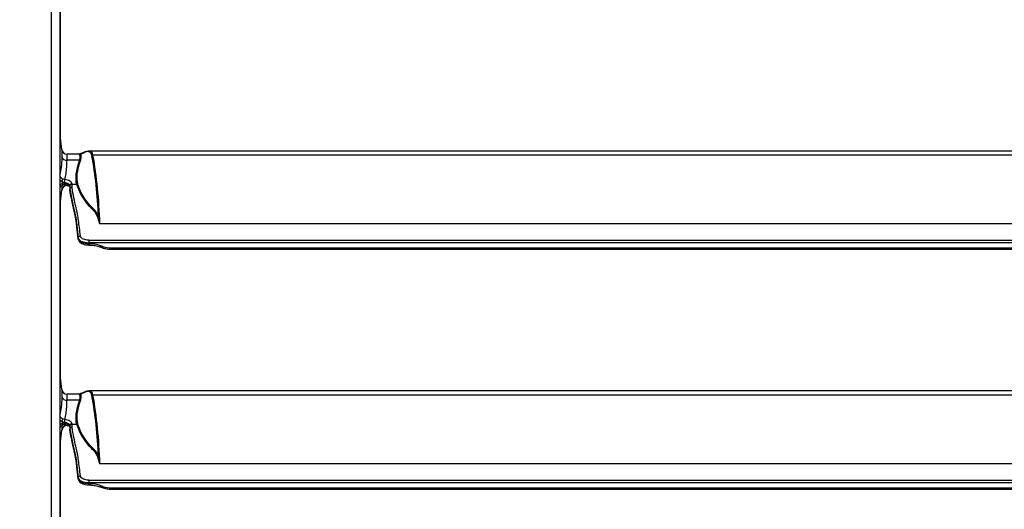
# Model space of a CAD drawing. Units: millimetres. Extents: x 1289 to 19546, y 284 to 10652.
# Drawn here: x 1801 to 2179, y 2200 to 2388 of the extents above; entities that cross this region are included whole.
import ezdxf

# ---------------------------------------------------------------- set-up
doc = ezdxf.new("R2010")
doc.units = ezdxf.units.MM
doc.layers.add('Flowair1', color=7, linetype='Continuous')
doc.layers.add('Wymiary', color=8, linetype='Continuous')
doc.styles.get("Standard").update_dxf_attribs({"font": 'arial.ttf'})
doc.dimstyles.new('ISO-25', dxfattribs={"dimtxt": 2.5, "dimasz": 2.5, "dimexe": 1.25, "dimexo": 0.625, "dimtad": 1, "dimdec": 0, "dimtxsty": 'Standard', "dimcen": 2.5, "dimadec": 0, "dimazin": 0, "dimtfac": 1, "dimtmove": 0, "dimatfit": 3, "dimfxl": 0, "dimarcsym": 0})

# ---------------------------------------------------------------- blocks, each defined once
blk = doc.blocks.new('*D42')
at = {"layer": 'Defpoints', "color": 0}
for p in [(1846.96, 2598.63), (1647.16, 1920.63), (1846.96, 1920.63)]:
    blk.add_point(p, dxfattribs=at)
at = {"layer": 'Wymiary', "color": 0, "lineweight": -2}
for p, q in [((1846.33, 2598.63), (1645.91, 2598.63)), ((1647.16, 2568.63), (1647.16, 1950.63)), ((1846.33, 1920.63), (1645.91, 1920.63))]:
    blk.add_line(p, q, dxfattribs=at)
at = {"layer": 'Wymiary', "color": 0}
for points in [[(1642.16, 2568.63), (1652.16, 2568.63), (1647.16, 2598.63)], [(1642.16, 1950.63), (1652.16, 1950.63), (1647.16, 1920.63)]]:
    blk.add_solid(points, dxfattribs=at)
at = {"layer": 'Wymiary', "color": 0, "insert": (1621.85, 2253.31), "char_height": 30, "attachment_point": 5, "rotation": 90}
blk.add_mtext('680', dxfattribs=at)

msp = doc.modelspace()

# ---------------------------------------------------------------- linework, layer by layer
at = {"layer": 'Flowair1'}
for p, q in [((1813.54, 2537.43), (1813.54, 1981.82)), ((1816.96, 1981.82), (1816.96, 2537.43)), ((1817.16, 2342.37), (1817.16, 2410.88)), ((1817.65, 2338.38), (1816.96, 2344)), ((1817.65, 2338.38), (1817.65, 2335.43)), ((1826.82, 2337.63), (1825.02, 2336.9)), ((2455.84, 2337.86), (1828.08, 2337.86)), ((1828.16, 2337.86), (1828.16, 2337.83)), ((1824.23, 2336.63), (1819.64, 2336.63)), ((1819.64, 2334.35), (1819.64, 2336.63)), ((1824.42, 2334.35), (1819.64, 2334.35)), ((1824.36, 2336.65), (1824.23, 2336.63)), ((1824.23, 2336.6), (1824.45, 2336.49)), ((1824.84, 2336.71), (1824.35, 2336.65)), ((1824.89, 2336.73), (1826.61, 2337.43)), ((1829.6, 2336.28), (1829.6, 2336.28)), ((2454.32, 2336.28), (1829.6, 2336.28)), ((1816.96, 2317.26), (1817.65, 2322.87)), ((1817.65, 2324.84), (1817.65, 2322.87)), ((1817.76, 2326.18), (1817.76, 2325.35)), ((1818.83, 2325.03), (1818.82, 2325.03)), ((1819.64, 2324.63), (1820.13, 2324.63)), ((1820.76, 2324.39), (1820.76, 2323.18)), ((1820.76, 2323.18), (1820.76, 2323.18)), ((1820.76, 2322.81), (1820.76, 2323.18)), ((1820.76, 2322.81), (1820.76, 2322.81)), ((1821.56, 2325.14), (1821.56, 2325.32)), ((1821.56, 2325.14), (1823.29, 2325.14)), ((1817.16, 2250.37), (1817.16, 2318.88)), ((2451.68, 2309.98), (1832.24, 2309.98)), ((1823.97, 2304.59), (1823.97, 2304.22)), ((1827.96, 2303.67), (2455.96, 2303.67)), ((1827.96, 2303.67), (1827.96, 2302.68)), ((2455.96, 2302.68), (1827.96, 2302.68)), ((1827.96, 2302.31), (1827.96, 2302.68)), ((1828.01, 2302.31), (1827.96, 2302.31)), ((1827.96, 2302.31), (1827.96, 2301.83)), ((1827.96, 2301.83), (1828.01, 2301.83)), ((1828.01, 2302.31), (1828.01, 2301.83)), ((1832.37, 2301.08), (1833.1, 2300.82)), ((1833.36, 2301.26), (1832.63, 2301.52)), ((1836.65, 2300.7), (2447.27, 2300.7)), ((1836.65, 2300.7), (1836.65, 2300.21)), ((1836.65, 2300.21), (2447.27, 2300.21)), ((1817.65, 2246.38), (1816.96, 2252)), ((1817.65, 2246.38), (1817.65, 2243.43)), ((1824.23, 2244.63), (1819.64, 2244.63)), ((1819.64, 2242.35), (1819.64, 2244.63)), ((1824.36, 2244.65), (1824.23, 2244.63)), ((1824.23, 2244.6), (1824.45, 2244.49)), ((1824.84, 2244.71), (1824.35, 2244.65)), ((1824.89, 2244.73), (1826.61, 2245.43)), ((1826.82, 2245.63), (1825.02, 2244.9)), ((2455.84, 2245.86), (1828.08, 2245.86)), ((1828.16, 2245.86), (1828.16, 2245.83)), ((1829.6, 2244.28), (1829.6, 2244.28)), ((2454.32, 2244.28), (1829.6, 2244.28)), ((1824.42, 2242.35), (1819.64, 2242.35)), ((1817.65, 2232.84), (1817.65, 2230.87)), ((1817.76, 2234.18), (1817.76, 2233.35)), ((1818.83, 2233.03), (1818.82, 2233.03)), ((1819.64, 2232.63), (1820.13, 2232.63)), ((1820.76, 2232.4), (1820.76, 2231.18)), ((1821.56, 2233.14), (1821.56, 2233.32)), ((1821.56, 2233.14), (1823.29, 2233.14)), ((1816.96, 2225.26), (1817.65, 2230.87)), ((1820.76, 2231.18), (1820.76, 2231.18)), ((1820.76, 2230.81), (1820.76, 2231.18)), ((1820.76, 2230.81), (1820.76, 2230.81)), ((1817.16, 2158.37), (1817.16, 2226.88)), ((2451.68, 2217.98), (1832.24, 2217.98)), ((1823.97, 2212.59), (1823.97, 2212.22)), ((1827.96, 2211.67), (2455.96, 2211.67)), ((1827.96, 2211.67), (1827.96, 2210.68)), ((2455.96, 2210.68), (1827.96, 2210.68)), ((1827.96, 2210.31), (1827.96, 2210.68)), ((1828.01, 2210.31), (1827.96, 2210.31)), ((1827.96, 2210.31), (1827.96, 2209.83)), ((1827.96, 2209.83), (1828.01, 2209.83)), ((1828.01, 2210.31), (1828.01, 2209.83)), ((1833.36, 2209.26), (1832.63, 2209.52)), ((1832.37, 2209.08), (1833.1, 2208.82)), ((1836.65, 2208.7), (2447.27, 2208.7)), ((1836.65, 2208.7), (1836.65, 2208.21)), ((1836.65, 2208.21), (2447.27, 2208.21))]:
    msp.add_line(p, q, dxfattribs=at)
at = {"layer": 'Flowair1', "flags": 128}
for points in [[(1818.82, 2325.03), (1818.81, 2325.04), (1818.77, 2325.08), (1818.74, 2325.15), (1818.72, 2325.25), (1818.71, 2325.38), (1818.71, 2325.52)], [(1832.63, 2301.52), (1832.58, 2301.39), (1832.52, 2301.28), (1832.47, 2301.19), (1832.43, 2301.12), (1832.4, 2301.09), (1832.37, 2301.08), (1832.37, 2301.08)], [(1833.36, 2301.26), (1833.31, 2301.13), (1833.25, 2301.02), (1833.2, 2300.93), (1833.16, 2300.87), (1833.12, 2300.83), (1833.1, 2300.82), (1833.1, 2300.82)], [(1818.82, 2233.03), (1818.81, 2233.04), (1818.77, 2233.08), (1818.74, 2233.15), (1818.72, 2233.25), (1818.71, 2233.38), (1818.71, 2233.52)], [(1832.63, 2209.52), (1832.58, 2209.39), (1832.52, 2209.28), (1832.47, 2209.19), (1832.43, 2209.12), (1832.4, 2209.09), (1832.37, 2209.08), (1832.37, 2209.08)], [(1833.36, 2209.26), (1833.31, 2209.13), (1833.25, 2209.02), (1833.2, 2208.93), (1833.16, 2208.87), (1833.12, 2208.83), (1833.1, 2208.82), (1833.1, 2208.82)]]:
    msp.add_lwpolyline(points, dxfattribs=at)
at = {"layer": 'Flowair1'}
for centre, radius, start, end in [((1819.64, 2338.63), 2, 187, 270), ((1819.38, 2336.23), 1.9, 204.7212, 277.7992), ((1824.56, 2334.85), 0.523, 254.3508, 298.6303), ((1824.42, 2337), 0.515, 273.7265, 325.625), ((1814.39, 2327.82), 3.75, 334.0991, 349.1878), ((1821.03, 2325.88), 2.42, 154.9418, 179.3348), ((1819.64, 2322.63), 2, 90, 173), ((1818.49, 2325.57), 0.764, 197.0098, 237.389), ((1821.53, 2324.55), 0.77, 87.7302, 177.5359), ((1821.53, 2324.36), 0.772, 87.9079, 177.7429), ((1823.26, 2325.67), 0.537, 272.7169, 320.9529), ((1831.31, 2313.09), 0.537, 272.5526, 320.6612), ((1824.74, 2304.52), 0.776, 88.0863, 174.4171), ((1836.64, 2310.61), 9.91, 250.6547, 270.0373), ((1819.64, 2246.63), 2, 187, 270), ((1819.38, 2244.23), 1.9, 204.7212, 277.7992), ((1824.42, 2245), 0.514, 273.7114, 325.6401), ((1824.56, 2242.85), 0.523, 254.3508, 298.6303), ((1819.64, 2230.63), 2, 90, 173), ((1814.39, 2235.82), 3.75, 334.0998, 349.1871), ((1818.49, 2233.57), 0.764, 197.0057, 237.397), ((1821.03, 2233.88), 2.41, 154.9409, 179.3358), ((1821.53, 2232.55), 0.77, 87.7302, 177.5359), ((1821.53, 2232.36), 0.772, 87.9089, 177.7419), ((1823.26, 2233.67), 0.537, 272.7044, 320.9584), ((1831.31, 2221.09), 0.537, 272.5591, 320.6548), ((1824.74, 2212.52), 0.776, 88.0863, 174.4171), ((1836.64, 2218.61), 9.91, 250.6523, 270.0398)]:
    msp.add_arc(centre, radius, start, end, dxfattribs=at)
for centre, major_axis, ratio, start_param, end_param in [((1818.81, 2324.53), (9.81, 12.82), 0.273289, 6.001075, 6.663864), ((1819.2, 2324.26), (9.77, 13.34), 0.270418, 0.121504, 0.195519), ((1819.2, 2324.26), (9.77, 13.34), 0.270418, 5.991237, 6.404689), ((1846.42, 2352.94), (22.05, 29.39), 0.272048, 2.440636, 2.957939), ((1846.82, 2352.68), (22.09, 28.88), 0.273289, 2.445402, 2.962705), ((1819.57, 2330.63), (4.91, 5.84), 0.278094, 5.610312, 6.296954), ((1819.96, 2330.36), (4.87, 6.36), 0.273289, 5.586995, 6.273637), ((1843.09, 2368.03), (24.06, 31.45), 0.273289, 3.573712, 3.576379), ((1283.65, 1714.99), (516.31, 675), 0.273289, 5.967251, 6.039792), ((1284.05, 1714.73), (516.27, 675.52), 0.273237, 5.95859, 6.039572), ((1819.57, 2238.63), (4.91, 5.84), 0.278094, 5.610312, 6.296954), ((1819.96, 2238.36), (4.87, 6.36), 0.273289, 5.586995, 6.273637), ((1843.09, 2276.03), (24.06, 31.45), 0.273289, 3.573712, 3.576379), ((1818.81, 2232.53), (9.81, 12.82), 0.273289, 6.001075, 6.663864), ((1819.2, 2232.26), (9.77, 13.34), 0.270418, 0.121504, 0.195519), ((1819.2, 2232.26), (9.77, 13.34), 0.270418, 5.991237, 6.404689), ((1283.65, 1622.99), (516.31, 675), 0.273289, 5.967251, 6.039792), ((1284.05, 1622.73), (516.27, 675.52), 0.273237, 5.95859, 6.039572), ((1846.42, 2260.94), (22.05, 29.39), 0.272048, 2.440636, 2.957939), ((1846.82, 2260.68), (22.09, 28.88), 0.273289, 2.445402, 2.962705)]:
    msp.add_ellipse(centre, major_axis=major_axis, ratio=ratio, start_param=start_param, end_param=end_param, dxfattribs=at)
for points, knots in [([(1826.82, 2337.62), (1826.79, 2337.61), (1826.71, 2337.57), (1826.64, 2337.49), (1826.62, 2337.43), (1826.61, 2337.43)], [0, 0, 0, 0, 0.384516, 0.940626, 1, 1, 1, 1]), ([(1828.55, 2337.81), (1828.54, 2337.82), (1828.3, 2337.91), (1827.72, 2337.86), (1827.12, 2337.7), (1826.81, 2337.62)], [0, 0, 0, 0, 0.012143, 0.485488, 1, 1, 1, 1]), ([(1817.65, 2335.43), (1817.63, 2334.62), (1817.58, 2332.96), (1817.3, 2330.87), (1817.07, 2329.75), (1816.96, 2329.21)], [0, 0, 0, 0, 0.337945, 0.6823, 1, 1, 1, 1]), ([(1818.84, 2326.9), (1818.99, 2327.67), (1819.26, 2329.07), (1819.57, 2331.61), (1819.61, 2333.43), (1819.64, 2334.35)], [0, 0, 0, 0, 0.377893, 0.686488, 1, 1, 1, 1]), ([(1825.1, 2336.93), (1825.01, 2336.9), (1824.75, 2336.79), (1824.51, 2336.71), (1824.34, 2336.65)], [0, 0, 0, 0, 0.332411, 1, 1, 1, 1]), ([(1825.1, 2336.92), (1825.08, 2336.92), (1825.03, 2336.9), (1824.95, 2336.84), (1824.91, 2336.77), (1824.89, 2336.73)], [0, 0, 0, 0, 0.168572, 0.584256, 1, 1, 1, 1]), ([(1829.6, 2336.28), (1829.54, 2336.27), (1829.43, 2336.26), (1829.3, 2336.19), (1829.23, 2336.13), (1829.21, 2336.1), (1829.21, 2336.1)], [0, 0, 0, 0, 0.37426, 0.748522, 0.955042, 1, 1, 1, 1]), ([(1818.07, 2327.11), (1817.88, 2327.21), (1817.49, 2327.41), (1817.1, 2327.85), (1817, 2328.19), (1816.96, 2328.33)], [0, 0, 0, 0, 0.3719163, 0.7437863, 1, 1, 1, 1]), ([(1816.96, 2326.66), (1816.97, 2326.65), (1817.2, 2326.45), (1817.48, 2326.31), (1817.76, 2326.18)], [0, 0, 0, 0, 0.0277111, 1, 1, 1, 1]), ([(1818.84, 2326.9), (1818.77, 2326.92), (1818.52, 2326.97), (1818.26, 2327.05), (1818.07, 2327.11)], [0, 0, 0, 0, 0.274374, 1, 1, 1, 1]), ([(1821.56, 2325.32), (1821.52, 2325.49), (1821.44, 2325.83), (1820.78, 2326.32), (1819.89, 2326.71), (1819.17, 2326.84), (1818.84, 2326.9)], [0, 0, 0, 0, 0.258948, 0.519275, 0.783039, 1, 1, 1, 1]), ([(1817.76, 2325.35), (1817.48, 2325.2), (1817.15, 2325.02), (1816.89, 2324.76), (1816.85, 2324.72)], [0, 0, 0, 0, 0.846109, 1, 1, 1, 1]), ([(1817, 2323.69), (1817.01, 2323.75), (1817.04, 2324.05), (1817.4, 2324.54), (1817.86, 2324.8), (1818.08, 2324.93)], [0, 0, 0, 0, 0.119652, 0.569275, 1, 1, 1, 1]), ([(1817.76, 2326.18), (1817.97, 2326.09), (1818.25, 2325.97), (1818.54, 2325.92), (1818.61, 2325.91)], [0, 0, 0, 0, 0.730996, 1, 1, 1, 1]), ([(1818.71, 2325.52), (1818.54, 2325.54), (1818.35, 2325.55), (1818.03, 2325.48), (1817.89, 2325.41), (1817.76, 2325.35)], [0, 0, 0, 0, 0.508706, 0.583985, 1, 1, 1, 1]), ([(1818.09, 2324.91), (1818.16, 2324.95), (1818.39, 2325.06), (1818.7, 2325.06), (1818.9, 2325.02), (1818.95, 2325)], [0, 0, 0, 0, 0.2676349, 0.8101425, 1, 1, 1, 1]), ([(1818.61, 2325.91), (1818.87, 2325.86), (1819.44, 2325.74), (1820.15, 2325.41), (1820.66, 2325), (1820.73, 2324.72), (1820.76, 2324.59)], [0, 0, 0, 0, 0.214485, 0.477231, 0.738679, 1, 1, 1, 1]), ([(1820.76, 2324.22), (1820.73, 2324.36), (1820.66, 2324.63), (1820.15, 2325.04), (1819.47, 2325.36), (1818.93, 2325.47), (1818.71, 2325.52)], [0, 0, 0, 0, 0.267977, 0.53608, 0.805484, 1, 1, 1, 1]), ([(1818.82, 2325.02), (1818.93, 2325), (1819.36, 2324.95), (1819.98, 2324.73), (1820.52, 2324.44), (1820.76, 2324.19), (1820.76, 2324.2), (1820.76, 2324.2)], [0, 0, 0, 0, 0.09464, 0.362715, 0.626382, 0.847552, 1, 1, 1, 1]), ([(1821.56, 2323.93), (1821.55, 2323.93), (1821.5, 2323.93), (1821.35, 2323.91), (1821.13, 2323.83), (1820.93, 2323.66), (1820.79, 2323.43), (1820.77, 2323.26), (1820.76, 2323.18)], [0, 0, 0, 0, 0.018417, 0.141617, 0.356303, 0.570896, 0.785449, 1, 1, 1, 1]), ([(1820.76, 2323.18), (1820.77, 2323.12), (1820.96, 2322), (1821.32, 2319.94), (1821.85, 2317.29), (1822.38, 2315.22), (1822.82, 2313.4), (1823.17, 2311.2), (1823.52, 2308.42), (1823.79, 2306.13), (1823.97, 2304.59)], [0, 0, 0, 0, 0.009186, 0.173806, 0.338412, 0.503831, 0.66908, 0.751182, 0.833369, 1, 1, 1, 1]), ([(1823.97, 2304.22), (1823.79, 2305.73), (1823.53, 2308), (1823.18, 2310.78), (1822.82, 2313.02), (1822.37, 2314.86), (1821.84, 2316.97), (1821.3, 2319.66), (1820.94, 2321.76), (1820.76, 2322.81)], [0, 0, 0, 0, 0.163871, 0.246491, 0.329015, 0.49684, 0.664843, 0.832414, 1, 1, 1, 1]), ([(1821.56, 2323.93), (1821.56, 2324.13), (1821.56, 2324.52), (1821.56, 2324.93), (1821.56, 2325.14)], [0, 0, 0, 0, 0.491209, 1, 1, 1, 1]), ([(1824.76, 2305.29), (1824.65, 2306.34), (1824.41, 2308.43), (1824.06, 2311.35), (1823.77, 2313.23), (1823.42, 2315.01), (1822.95, 2316.8), (1822.28, 2319.82), (1821.8, 2322.56), (1821.56, 2323.93)], [0, 0, 0, 0, 0.111364, 0.222695, 0.333538, 0.378131, 0.556554, 0.778281, 1, 1, 1, 1]), ([(1823.29, 2325.14), (1823.78, 2323.86), (1824.77, 2321.3), (1826.26, 2318.96), (1827.9, 2316.97), (1829.23, 2315.69), (1830.66, 2314.13), (1831.11, 2313.08), (1831.34, 2312.55)], [0, 0, 0, 0, 0.249647, 0.499239, 0.556911, 0.787627, 0.893912, 1, 1, 1, 1]), ([(1831.73, 2312.75), (1831.46, 2313.36), (1830.92, 2314.58), (1829.24, 2316.25), (1827.18, 2318.35), (1825.15, 2321.5), (1824.17, 2324.05), (1823.68, 2325.33)], [0, 0, 0, 0, 0.124913, 0.250142, 0.502051, 0.750422, 1, 1, 1, 1]), ([(1831.34, 2312.55), (1831.52, 2311.97), (1831.76, 2311.22), (1832.02, 2310.31), (1832.13, 2310.06), (1832.18, 2310), (1832.2, 2309.98), (1832.22, 2309.98), (1832.23, 2309.98), (1832.23, 2309.98), (1832.24, 2309.98), (1832.24, 2309.98)], [0, 0, 0, 0, 0.721043, 0.92573, 0.977214, 0.990216, 0.993794, 0.995684, 0.997011, 0.998337, 1, 1, 1, 1]), ([(1832.23, 2309.98), (1832.23, 2309.98), (1832.22, 2309.98), (1832.22, 2309.98), (1832.22, 2309.98), (1832.21, 2309.99), (1832.2, 2310), (1832.18, 2310.07), (1832.12, 2310.32), (1832.04, 2310.84), (1831.9, 2311.72), (1831.79, 2312.36), (1831.73, 2312.75)], [0, 0, 0, 0, 0.000051, 0.00044, 0.000766, 0.00203, 0.00497, 0.017144, 0.06796, 0.273087, 0.561594, 1, 1, 1, 1]), ([(1832.24, 2309.98), (1832.24, 2309.98), (1832.23, 2309.98), (1832.23, 2309.98), (1832.23, 2309.98), (1832.23, 2309.98)], [0, 0, 0, 0, 0.559902, 0.73812, 1, 1, 1, 1]), ([(1823.97, 2304.59), (1823.99, 2304.48), (1824.07, 2304.14), (1824.53, 2303.61), (1825.44, 2303.1), (1826.62, 2302.75), (1827.51, 2302.71), (1827.96, 2302.68)], [0, 0, 0, 0, 0.115327, 0.338827, 0.559839, 0.779791, 1, 1, 1, 1]), ([(1827.96, 2302.31), (1827.76, 2302.32), (1827.11, 2302.33), (1826.04, 2302.52), (1824.96, 2302.95), (1824.18, 2303.54), (1824.04, 2303.99), (1823.97, 2304.22)], [0, 0, 0, 0, 0.099507, 0.322431, 0.547782, 0.774, 1, 1, 1, 1]), ([(1823.98, 2304.15), (1824.03, 2303.93), (1824.12, 2303.48), (1824.59, 2302.9), (1825.28, 2302.41), (1826.19, 2302.04), (1827.13, 2301.84), (1827.73, 2301.85), (1827.96, 2301.85)], [0, 0, 0, 0, 0.150954, 0.314775, 0.492616, 0.686436, 0.881157, 1, 1, 1, 1]), ([(1827.96, 2303.67), (1827.6, 2303.69), (1826.89, 2303.73), (1825.94, 2304.02), (1825.21, 2304.46), (1824.85, 2304.91), (1824.79, 2305.2), (1824.76, 2305.29)], [0, 0, 0, 0, 0.2193973, 0.4389051, 0.6600445, 0.8842147, 1, 1, 1, 1]), ([(1832.63, 2301.52), (1831.89, 2301.74), (1830.39, 2302.2), (1828.81, 2302.28), (1828.01, 2302.31)], [0, 0, 0, 0, 0.4917, 1, 1, 1, 1]), ([(1828.01, 2301.82), (1828.04, 2301.82), (1828.71, 2301.84), (1830.02, 2301.69), (1831.46, 2301.42), (1832.2, 2301.11), (1832.36, 2301.05)], [0, 0, 0, 0, 0.025038, 0.450523, 0.884224, 1, 1, 1, 1]), ([(1833.1, 2300.82), (1833.4, 2300.72), (1834.26, 2300.44), (1835.47, 2300.25), (1836.35, 2300.22), (1836.65, 2300.21)], [0, 0, 0, 0, 0.265652, 0.755356, 1, 1, 1, 1]), ([(1817.65, 2243.43), (1817.63, 2242.62), (1817.58, 2240.96), (1817.3, 2238.87), (1817.07, 2237.75), (1816.96, 2237.21)], [0, 0, 0, 0, 0.337944, 0.682301, 1, 1, 1, 1]), ([(1825.1, 2244.93), (1825.01, 2244.9), (1824.75, 2244.79), (1824.51, 2244.71), (1824.34, 2244.65)], [0, 0, 0, 0, 0.332411, 1, 1, 1, 1]), ([(1825.1, 2244.92), (1825.08, 2244.92), (1825.03, 2244.9), (1824.95, 2244.84), (1824.91, 2244.77), (1824.89, 2244.73)], [0, 0, 0, 0, 0.168572, 0.584256, 1, 1, 1, 1]), ([(1826.82, 2245.62), (1826.79, 2245.61), (1826.71, 2245.57), (1826.64, 2245.49), (1826.62, 2245.43), (1826.61, 2245.43)], [0, 0, 0, 0, 0.384488, 0.940557, 1, 1, 1, 1]), ([(1828.55, 2245.81), (1828.54, 2245.82), (1828.3, 2245.91), (1827.72, 2245.86), (1827.12, 2245.7), (1826.81, 2245.62)], [0, 0, 0, 0, 0.012143, 0.485488, 1, 1, 1, 1]), ([(1829.6, 2244.28), (1829.54, 2244.27), (1829.43, 2244.26), (1829.3, 2244.19), (1829.23, 2244.13), (1829.21, 2244.1), (1829.21, 2244.1)], [0, 0, 0, 0, 0.374258, 0.748519, 0.954995, 1, 1, 1, 1]), ([(1818.84, 2234.9), (1818.99, 2235.67), (1819.26, 2237.07), (1819.57, 2239.61), (1819.61, 2241.43), (1819.64, 2242.35)], [0, 0, 0, 0, 0.377894, 0.686488, 1, 1, 1, 1]), ([(1818.07, 2235.11), (1817.88, 2235.21), (1817.49, 2235.41), (1817.1, 2235.85), (1817, 2236.19), (1816.96, 2236.33)], [0, 0, 0, 0, 0.3719163, 0.7437863, 1, 1, 1, 1]), ([(1817.76, 2233.35), (1817.48, 2233.2), (1817.15, 2233.02), (1816.89, 2232.76), (1816.85, 2232.72)], [0, 0, 0, 0, 0.846109, 1, 1, 1, 1]), ([(1816.96, 2234.66), (1816.97, 2234.65), (1817.2, 2234.45), (1817.48, 2234.31), (1817.76, 2234.18)], [0, 0, 0, 0, 0.0277307, 1, 1, 1, 1]), ([(1817, 2231.69), (1817.01, 2231.75), (1817.04, 2232.05), (1817.4, 2232.54), (1817.86, 2232.8), (1818.08, 2232.93)], [0, 0, 0, 0, 0.119652, 0.569275, 1, 1, 1, 1]), ([(1817.76, 2234.18), (1817.97, 2234.09), (1818.25, 2233.97), (1818.54, 2233.92), (1818.61, 2233.91)], [0, 0, 0, 0, 0.730996, 1, 1, 1, 1]), ([(1818.71, 2233.52), (1818.54, 2233.54), (1818.35, 2233.55), (1818.03, 2233.48), (1817.89, 2233.41), (1817.76, 2233.35)], [0, 0, 0, 0, 0.508706, 0.583985, 1, 1, 1, 1]), ([(1818.84, 2234.9), (1818.77, 2234.92), (1818.52, 2234.97), (1818.26, 2235.05), (1818.07, 2235.11)], [0, 0, 0, 0, 0.274374, 1, 1, 1, 1]), ([(1818.09, 2232.91), (1818.16, 2232.95), (1818.39, 2233.06), (1818.7, 2233.06), (1818.9, 2233.02), (1818.95, 2233)], [0, 0, 0, 0, 0.267646, 0.810149, 1, 1, 1, 1]), ([(1818.61, 2233.91), (1818.87, 2233.86), (1819.44, 2233.74), (1820.15, 2233.41), (1820.66, 2233), (1820.73, 2232.72), (1820.76, 2232.59)], [0, 0, 0, 0, 0.214485, 0.477231, 0.738679, 1, 1, 1, 1]), ([(1820.76, 2232.22), (1820.73, 2232.36), (1820.66, 2232.63), (1820.15, 2233.04), (1819.47, 2233.36), (1818.93, 2233.47), (1818.71, 2233.52)], [0, 0, 0, 0, 0.267974, 0.536078, 0.805482, 1, 1, 1, 1]), ([(1818.82, 2233.02), (1818.93, 2233), (1819.36, 2232.95), (1819.98, 2232.73), (1820.52, 2232.44), (1820.76, 2232.19), (1820.76, 2232.2), (1820.76, 2232.2)], [0, 0, 0, 0, 0.09464, 0.362716, 0.62638, 0.847552, 1, 1, 1, 1]), ([(1821.56, 2233.32), (1821.52, 2233.49), (1821.44, 2233.83), (1820.78, 2234.32), (1819.89, 2234.71), (1819.17, 2234.84), (1818.84, 2234.9)], [0, 0, 0, 0, 0.258951, 0.519275, 0.783039, 1, 1, 1, 1]), ([(1821.56, 2231.93), (1821.55, 2231.93), (1821.5, 2231.93), (1821.35, 2231.91), (1821.13, 2231.83), (1820.93, 2231.66), (1820.79, 2231.43), (1820.77, 2231.26), (1820.76, 2231.18)], [0, 0, 0, 0, 0.018417, 0.141616, 0.356292, 0.570899, 0.78545, 1, 1, 1, 1]), ([(1821.56, 2231.93), (1821.56, 2232.13), (1821.56, 2232.52), (1821.56, 2232.93), (1821.56, 2233.14)], [0, 0, 0, 0, 0.491207, 1, 1, 1, 1]), ([(1824.76, 2213.29), (1824.65, 2214.34), (1824.41, 2216.43), (1824.06, 2219.35), (1823.77, 2221.23), (1823.42, 2223.01), (1822.95, 2224.8), (1822.28, 2227.82), (1821.8, 2230.56), (1821.56, 2231.93)], [0, 0, 0, 0, 0.111364, 0.222695, 0.333538, 0.378131, 0.556554, 0.778281, 1, 1, 1, 1]), ([(1823.29, 2233.14), (1823.78, 2231.86), (1824.77, 2229.3), (1826.26, 2226.96), (1827.9, 2224.97), (1829.23, 2223.69), (1830.66, 2222.13), (1831.11, 2221.08), (1831.34, 2220.55)], [0, 0, 0, 0, 0.249647, 0.499239, 0.556911, 0.787627, 0.893911, 1, 1, 1, 1]), ([(1831.73, 2220.75), (1831.46, 2221.36), (1830.92, 2222.58), (1829.24, 2224.25), (1827.18, 2226.35), (1825.15, 2229.5), (1824.17, 2232.05), (1823.68, 2233.33)], [0, 0, 0, 0, 0.124913, 0.2501424, 0.5020513, 0.7504222, 1, 1, 1, 1]), ([(1820.76, 2231.18), (1820.77, 2231.12), (1820.96, 2230), (1821.32, 2227.94), (1821.85, 2225.29), (1822.38, 2223.22), (1822.82, 2221.4), (1823.17, 2219.2), (1823.52, 2216.42), (1823.79, 2214.13), (1823.97, 2212.59)], [0, 0, 0, 0, 0.009186, 0.173805, 0.338412, 0.503831, 0.66908, 0.751182, 0.833369, 1, 1, 1, 1]), ([(1823.97, 2212.22), (1823.79, 2213.73), (1823.53, 2216), (1823.18, 2218.78), (1822.82, 2221.02), (1822.37, 2222.86), (1821.84, 2224.97), (1821.3, 2227.66), (1820.94, 2229.76), (1820.76, 2230.81)], [0, 0, 0, 0, 0.163871, 0.246491, 0.329016, 0.49684, 0.664843, 0.832414, 1, 1, 1, 1]), ([(1831.34, 2220.55), (1831.52, 2219.97), (1831.76, 2219.22), (1832.02, 2218.31), (1832.13, 2218.06), (1832.18, 2218), (1832.2, 2217.98), (1832.22, 2217.98), (1832.23, 2217.98), (1832.23, 2217.98), (1832.24, 2217.98), (1832.24, 2217.98)], [0, 0, 0, 0, 0.721044, 0.925731, 0.977215, 0.990217, 0.993793, 0.995683, 0.99701, 0.998337, 1, 1, 1, 1]), ([(1832.23, 2217.98), (1832.23, 2217.98), (1832.22, 2217.98), (1832.22, 2217.98), (1832.22, 2217.98), (1832.21, 2217.99), (1832.2, 2218), (1832.18, 2218.07), (1832.12, 2218.32), (1832.04, 2218.84), (1831.9, 2219.72), (1831.79, 2220.36), (1831.73, 2220.75)], [0, 0, 0, 0, 0.000051, 0.00044, 0.000766, 0.00203, 0.00497, 0.017144, 0.067962, 0.273087, 0.561594, 1, 1, 1, 1]), ([(1832.24, 2217.98), (1832.24, 2217.98), (1832.23, 2217.98), (1832.23, 2217.98), (1832.23, 2217.98), (1832.23, 2217.98)], [0, 0, 0, 0, 0.559837, 0.738081, 1, 1, 1, 1]), ([(1827.96, 2211.67), (1827.6, 2211.69), (1826.89, 2211.73), (1825.94, 2212.02), (1825.21, 2212.46), (1824.85, 2212.91), (1824.79, 2213.2), (1824.76, 2213.29)], [0, 0, 0, 0, 0.219397, 0.438905, 0.660044, 0.884215, 1, 1, 1, 1]), ([(1823.97, 2212.59), (1823.99, 2212.48), (1824.07, 2212.14), (1824.53, 2211.61), (1825.44, 2211.1), (1826.62, 2210.75), (1827.51, 2210.71), (1827.96, 2210.68)], [0, 0, 0, 0, 0.115327, 0.338825, 0.55984, 0.77979, 1, 1, 1, 1]), ([(1827.96, 2210.31), (1827.76, 2210.32), (1827.11, 2210.33), (1826.04, 2210.52), (1824.96, 2210.95), (1824.18, 2211.54), (1824.04, 2211.99), (1823.97, 2212.22)], [0, 0, 0, 0, 0.099507, 0.322432, 0.547784, 0.774002, 1, 1, 1, 1]), ([(1823.98, 2212.15), (1824.03, 2211.93), (1824.12, 2211.48), (1824.59, 2210.9), (1825.28, 2210.41), (1826.19, 2210.04), (1827.13, 2209.84), (1827.73, 2209.85), (1827.96, 2209.85)], [0, 0, 0, 0, 0.150954, 0.314772, 0.492616, 0.686434, 0.881157, 1, 1, 1, 1]), ([(1832.63, 2209.52), (1831.89, 2209.74), (1830.39, 2210.2), (1828.81, 2210.28), (1828.01, 2210.31)], [0, 0, 0, 0, 0.491701, 1, 1, 1, 1]), ([(1828.01, 2209.82), (1828.04, 2209.82), (1828.71, 2209.84), (1830.02, 2209.69), (1831.46, 2209.42), (1832.2, 2209.11), (1832.36, 2209.05)], [0, 0, 0, 0, 0.025038, 0.450522, 0.884224, 1, 1, 1, 1]), ([(1833.1, 2208.82), (1833.4, 2208.72), (1834.26, 2208.44), (1835.47, 2208.25), (1836.35, 2208.22), (1836.65, 2208.21)], [0, 0, 0, 0, 0.2656509, 0.7553557, 1, 1, 1, 1])]:
    msp.add_open_spline(points, degree=3, knots=knots, dxfattribs=at)

# ---------------------------------------------------------------- dimensions: what is measured, and where the dimension line sits
at = {"layer": 'Wymiary'}
dim = msp.add_linear_dim(base=(1647.16, 1920.63), p1=(1846.96, 2598.63), p2=(1846.96, 1920.63), angle=90, dimstyle='ISO-25', override={"dimtxt": 30, "dimasz": 30, "dimgap": 10, "dimrnd": 5}, dxfattribs=at)
dim.commit()
dim.dimension.update_dxf_attribs({"geometry": '*D42', "text_midpoint": (1647.16, 2253.31), "dimtype": 160})

doc.saveas('drawing.dxf')
